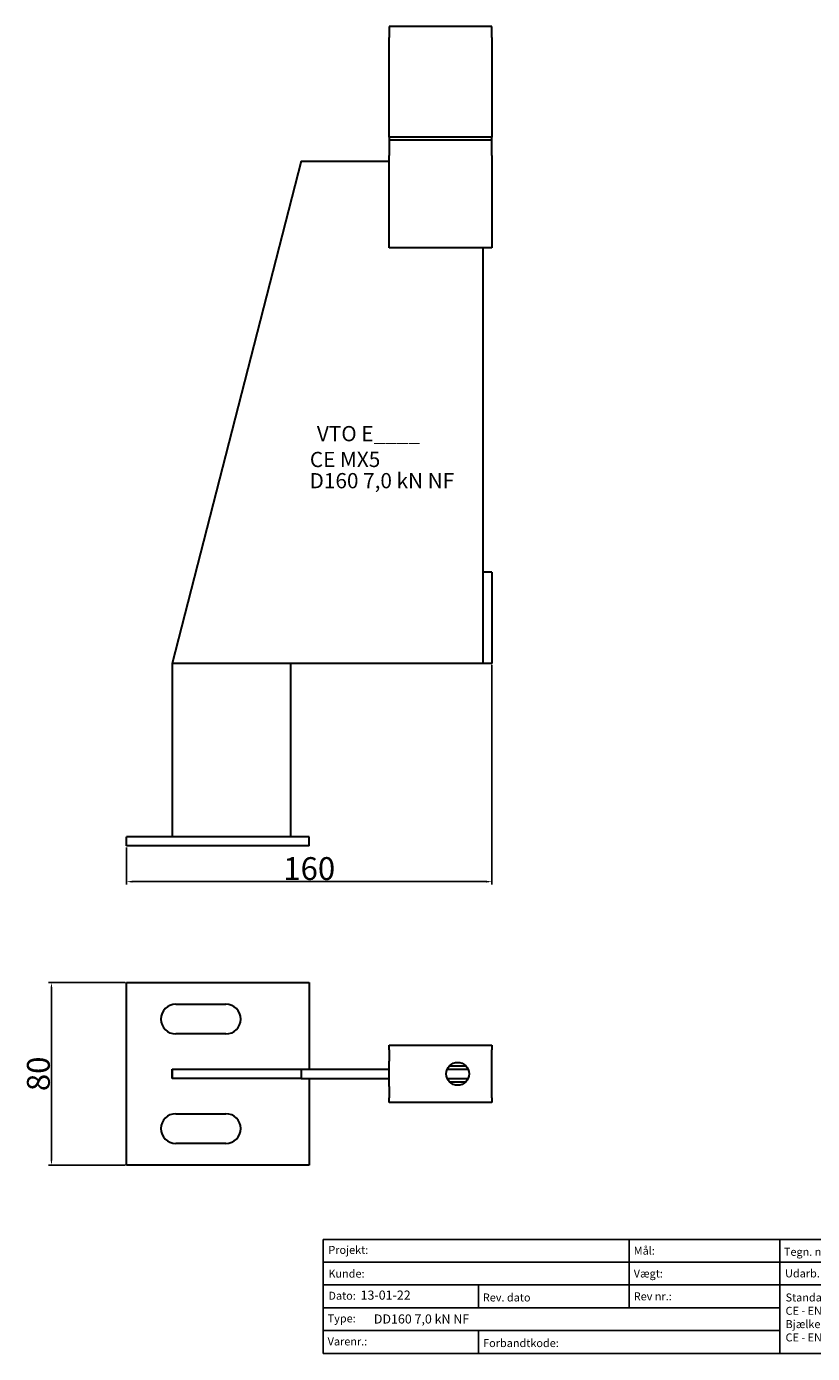
# Model space of a CAD drawing. Units: millimetres. Extents: x 30772 to 31460, y 138598 to 139200.
# Drawn here: x 30772 to 31116, y 138598 to 139179 of the extents above; entities that cross this region are included whole.
import ezdxf

# ---------------------------------------------------------------- set-up
doc = ezdxf.new("R2010")
doc.units = ezdxf.units.MM
doc.header["$PDMODE"] = 35
for name, color, linetype in [('A12----', 1, 'Continuous'), ('Logo tekst', 20, 'Continuous'), ('Tegnigshoved', 7, 'Continuous'), ('Tekst', 7, 'Continuous')]:
    doc.layers.add(name, color=color, linetype=linetype)
doc.layers.add('AM_VIS', color=7, linetype='Continuous', lineweight=30)
doc.layers.add('Logo', color=20, linetype='Continuous', lineweight=35)
doc.styles.add('Arial', font='arial.ttf')
doc.styles.get("Standard").update_dxf_attribs({"font": 'arial.ttf', "height": 2})
doc.styles.add('Tegnings hoved tekst', font='arial.ttf', dxfattribs={"height": 1.75})
doc.dimstyles.new('ISO-25', dxfattribs={"dimtxt": 2.5, "dimasz": 2.5, "dimexe": 1.25, "dimexo": 0.625, "dimtad": 1, "dimdec": 0, "dimtxsty": 'Standard', "dimcen": 2.5, "dimadec": 0, "dimazin": 0, "dimtfac": 1, "dimtdec": 0, "dimtmove": 0, "dimatfit": 3, "dimfxl": 1, "dimarcsym": 0})

# ---------------------------------------------------------------- blocks, each defined once
blk = doc.blocks.new('Tegningshoved 010710')
at = {"layer": 'Logo'}
h = blk.add_hatch(color=256, dxfattribs=at)
h.paths.add_polyline_path([(145.43, 19.04), (145.94, 19.04, -0.636286), (151.46, 19.04), (151.97, 19.04, 0.666252)], flags=17)
h.paths.add_polyline_path([(144.8, 24.38), (154.01, 24.38), (154.01, 24.88), (141.47, 24.88), (140.43, 20.52), (139.62, 23.1), (139.14, 22.95), (140.37, 19.03), (140.59, 19.04), (141.86, 24.38), (144.49, 24.38), (144.49, 19.04), (144.8, 19.04)])
for p, q in [((67, 23), (67, 28)), ((67, 18), (67, 23))]:
    blk.add_line(p, q)
at = {"layer": 'Logo', "lineweight": 50}
for p, q in [((141.47, 24.88), (154.01, 24.88)), ((141.86, 24.38), (144.49, 24.38)), ((144.8, 24.38), (144.8, 19.04)), ((144.8, 24.38), (154.01, 24.38))]:
    blk.add_line(p, q, dxfattribs=at)
at = {"layer": 'Logo'}
for p, q in [((140.37, 19.03), (139.14, 22.95)), ((140.43, 20.51), (139.62, 23.1))]:
    blk.add_line(p, q, dxfattribs=at)
for centre, radius, start, end in [((148.7, 17.67), 3.54, 22.6528, 157.3472), ((148.7, 17.75), 3.04, 25.0639, 154.9361)]:
    blk.add_arc(centre, radius, start, end, dxfattribs=at)
at = {"layer": 'Logo tekst'}
for p, q in [((140.43, 20.52), (141.47, 24.88)), ((140.59, 19.04), (141.86, 24.38)), ((144.49, 24.38), (144.49, 19.04)), ((154.01, 24.88), (154.01, 19.04)), ((154.81, 24.88), (154.81, 19.05)), ((174.17, 24.88), (154.81, 24.88)), ((174.17, 24.88), (174.17, 19.05)), ((174.98, 24.88), (174.98, 19.05)), ((174.98, 24.88), (193.33, 24.88)), ((193.33, 24.88), (193.33, 19.05)), ((194.14, 24.88), (194.14, 18.92)), ((194.14, 24.88), (200, 24.88)), ((139.14, 22.95), (139.62, 23.1)), ((140.37, 19.03), (140.59, 19.04)), ((144.8, 19.04), (144.49, 19.04)), ((154.01, 19.04), (144.8, 19.04)), ((154.81, 19.05), (174.17, 19.05)), ((174.98, 19.05), (193.33, 19.05)), ((194.14, 18.92), (200, 18.92))]:
    blk.add_line(p, q, dxfattribs=at)
at = {"layer": 'Tegnigshoved'}
for p, q in [((0, 28), (200, 28)), ((137, 3), (137, 28)), ((200, 3), (200, 28)), ((0, 23), (137, 23)), ((0, 18), (137, 18)), ((0, 13), (100, 13)), ((0, 8), (100, 8)), ((0, 3), (200, 3))]:
    blk.add_line(p, q, dxfattribs=at)
at = {"layer": 'Tekst'}
for p, q in [((0, 28), (0, 3)), ((0, 28), (0, 22)), ((100, 23), (100, 28)), ((100, 3), (100, 23)), ((34, 13), (34, 18)), ((67, 13), (67, 18)), ((34, 3), (34, 8))]:
    blk.add_line(p, q, dxfattribs=at)
at = {"layer": 'Tekst', "char_height": 1.75, "attachment_point": 1}
for s, insert, width in [('{\\fTrebuchet MS|b0|i0|c0|p34;Projekt:}', (1.13, 26.56), 13.6908), ('{\\fTrebuchet MS|b0|i0|c0|p34;\\C7;Mål:}', (68.01, 26.39), 16.926), ('{\\fTrebuchet MS|b0|i0|c0|p34;\\C7;Tegn. nr.:}', (100.9, 26.14), 15.8714), ('{\\fTrebuchet MS|b0|i0|c0|p34;Kunde:}', (1.14, 21.36), 12.2672), ('{\\fTrebuchet MS|b0|i0|c0|p34;\\C7;Vægt:}', (68.01, 21.39), 16.926), ('{\\fTrebuchet MS|b0|i0|c0|p34;\\C7;Udarb. af: VTO - BHP}', (101.15, 21.41), 24.3646), ('{\\fTrebuchet MS|b0|i0|c0|p34;Dato:}', (1.14, 16.53), 12.2672), ('{\\fTrebuchet MS|b0|i0|c0|p34;\\C7;Rev. dato}', (34.96, 16.14), 16.926), ('{\\fTrebuchet MS|b0|i0|c0|p34;\\C7;Rev nr.:}', (68.01, 16.39), 16.926), ('{\\fTrebuchet MS|b0|i0|c0|p34;\\C7;Standardoverligger:\\P\\fTrebuchet MS|b1|i0|c0|p34;CE - EN 845-2\\fTrebuchet MS|b0|i0|c0|p34;\\PBjælker:\\P\\fTrebuchet MS|b1|i0|c0|p34;CE - EN 845-2}', (101.26, 16.14), 25.3809), ('{\\fTrebuchet MS|b0|i0|c0|p34;Type:}', (0.97, 11.55), 12.2672), ('{\\fTrebuchet MS|b0|i0|c0|p34;Varenr.:}', (0.97, 6.51), 12.2672), ('{\\fTrebuchet MS|b0|i0|c0|p34;\\C7;Forbandtkode:}', (35.02, 6.15), 16.926)]:
    blk.add_mtext(s, dxfattribs=dict(at, insert=insert, width=width))
blk = doc.blocks.new('*D193')
at = {"layer": 'A12----', "color": 0, "lineweight": -2, "transparency": 16777216}
for p, q in [((30975.77, 138899.76), (30975.77, 138803.49)), ((30815.77, 138819.76), (30815.77, 138803.49)), ((30818.27, 138804.74), (30973.27, 138804.74))]:
    blk.add_line(p, q, dxfattribs=at)
at = {"layer": 'A12----', "color": 0, "transparency": 16777216}
for points in [[(30818.27, 138805.16), (30818.27, 138804.32), (30815.77, 138804.74)], [(30973.27, 138805.16), (30973.27, 138804.32), (30975.77, 138804.74)]]:
    blk.add_solid(points, dxfattribs=at)
at = {"layer": 'Defpoints', "color": 0, "transparency": 16777216}
for p in [(30975.77, 138900.39), (30815.77, 138820.39), (30975.77, 138804.74)]:
    blk.add_point(p, dxfattribs=at)
at = {"layer": 'A12----', "color": 0, "transparency": 16777216, "insert": (30895.77, 138810.47), "char_height": 2, "attachment_point": 5}
blk.add_mtext('{\\H5x;160}', dxfattribs=at)
blk = doc.blocks.new('*D194')
at = {"layer": 'A12----', "color": 0, "lineweight": -2, "transparency": 16777216}
for p, q in [((30815.14, 138760.54), (30781.6, 138760.54)), ((30782.85, 138758.04), (30782.85, 138683.04)), ((30815.14, 138680.54), (30781.6, 138680.54))]:
    blk.add_line(p, q, dxfattribs=at)
at = {"layer": 'A12----', "color": 0, "transparency": 16777216}
for points in [[(30782.43, 138758.04), (30783.26, 138758.04), (30782.85, 138760.54)], [(30782.43, 138683.04), (30783.26, 138683.04), (30782.85, 138680.54)]]:
    blk.add_solid(points, dxfattribs=at)
at = {"layer": 'Defpoints', "color": 0, "transparency": 16777216}
for p in [(30815.77, 138760.54), (30782.85, 138680.54), (30815.77, 138680.54)]:
    blk.add_point(p, dxfattribs=at)
at = {"layer": 'A12----', "color": 0, "transparency": 16777216, "insert": (30777.12, 138720.54), "char_height": 2, "attachment_point": 5, "rotation": 90}
blk.add_mtext('{\\H5x;80}', dxfattribs=at)

msp = doc.modelspace()

# ---------------------------------------------------------------- linework, layer by layer
at = {"layer": 'AM_VIS'}
for p, q in [((30930.77, 139179.39), (30930.77, 139174.61)), ((30975.77, 139179.39), (30930.77, 139179.39)), ((30975.77, 139174.61), (30975.77, 139179.39)), ((30930.77, 139130.97), (30930.77, 139174.61)), ((30975.77, 139174.61), (30975.77, 139130.97)), ((30930.77, 139130.97), (30930.77, 139129.78)), ((30975.77, 139130.97), (30930.77, 139130.97)), ((30930.77, 139129.78), (30930.77, 139122.95)), ((30930.77, 139129.78), (30975.77, 139129.78)), ((30975.77, 139129.78), (30975.77, 139130.97)), ((30975.77, 139122.95), (30975.77, 139129.78)), ((30892.25, 139120.39), (30835.77, 138900.39)), ((30892.25, 139120.39), (30930.77, 139120.39)), ((30930.77, 139114.39), (30930.77, 139122.95)), ((30975.77, 139122.95), (30975.77, 139114.39)), ((30930.77, 139082.39), (30930.77, 139114.39)), ((30975.77, 139114.39), (30975.77, 139082.39)), ((30975.77, 139082.39), (30930.77, 139082.39)), ((30971.77, 139082.39), (30971.77, 138940.39)), ((30971.77, 138940.39), (30971.77, 138900.39)), ((30975.77, 138940.39), (30971.77, 138940.39)), ((30975.77, 138940.39), (30975.77, 138900.39)), ((30971.77, 138900.39), (30835.77, 138900.39)), ((30887.77, 138900.39), (30835.77, 138900.39)), ((30835.77, 138900.39), (30835.77, 138824.39)), ((30887.77, 138824.39), (30887.77, 138900.39)), ((30975.77, 138900.39), (30971.77, 138900.39)), ((30895.77, 138824.39), (30815.77, 138824.39)), ((30815.77, 138820.39), (30815.77, 138824.39)), ((30895.77, 138820.39), (30895.77, 138824.39)), ((30895.77, 138820.39), (30815.77, 138820.39)), ((30815.77, 138760.54), (30895.77, 138760.54)), ((30815.77, 138680.54), (30815.77, 138760.54)), ((30895.77, 138760.54), (30895.77, 138722.54)), ((30837.27, 138751.04), (30859.27, 138751.04)), ((30859.27, 138738.04), (30837.27, 138738.04)), ((30930.77, 138731.04), (30930.77, 138733.04)), ((30930.77, 138733.04), (30975.77, 138733.04)), ((30930.77, 138731.04), (30930.77, 138726.04)), ((30975.77, 138733.04), (30975.77, 138731.04)), ((30975.77, 138726.04), (30975.77, 138731.04)), ((30930.77, 138715.03), (30930.77, 138726.04)), ((30957.19, 138724.04), (30964.34, 138724.04)), ((30975.77, 138715.03), (30975.77, 138726.04)), ((30835.77, 138722.54), (30892.25, 138722.54)), ((30835.77, 138722.54), (30835.77, 138718.54)), ((30835.77, 138718.54), (30835.77, 138722.54)), ((30892.25, 138718.54), (30835.77, 138718.54)), ((30892.25, 138722.54), (30892.25, 138718.54)), ((30892.25, 138722.54), (30930.77, 138722.54)), ((30892.25, 138718.54), (30930.77, 138718.54)), ((30895.77, 138718.54), (30895.77, 138680.54)), ((30956.18, 138722.54), (30965.35, 138722.54)), ((30956.18, 138718.54), (30965.35, 138718.54)), ((30957.19, 138717.04), (30964.34, 138717.04)), ((30930.77, 138715.03), (30930.77, 138710.04)), ((30975.77, 138710.04), (30975.77, 138715.03)), ((30930.77, 138708.04), (30930.77, 138710.04)), ((30975.77, 138708.04), (30930.77, 138708.04)), ((30975.77, 138710.04), (30975.77, 138708.04)), ((30837.27, 138703.04), (30859.27, 138703.04)), ((30859.27, 138690.04), (30837.27, 138690.04)), ((30895.77, 138680.54), (30815.77, 138680.54))]:
    msp.add_line(p, q, dxfattribs=at)
msp.add_circle((30960.77, 138720.54), 5, dxfattribs=at)
for centre, start, end in [((30837.27, 138744.54), 90, 270), ((30859.27, 138744.54), 270, 90), ((30837.27, 138696.54), 90, 270), ((30859.27, 138696.54), 270, 90)]:
    msp.add_arc(centre, 6.5, start, end, dxfattribs=at)

# ---------------------------------------------------------------- block references
at = {"xscale": 2, "yscale": 2, "zscale": 2}
msp.add_blockref('Tegningshoved 010710', (30901.89, 138592.03), dxfattribs=at)

# ---------------------------------------------------------------- texts
at = {"style": 'Arial'}
for s, height, p in [('VTO E____', 6.667, (30899.13, 138997.67)), ('CE MX5', 6.667, (30896.04, 138986.37)), ('D160 7,0 kN NF ', 6.6667, (30895.93, 138977.07))]:
    msp.add_text(s, height=height, rotation=0.05241, dxfattribs=at).set_placement(p)
at = {"layer": 'A12----', "color": 0, "attachment_point": 1, "style": 'Tegnings hoved tekst'}
for s, width, insert, char_height in [('13-01-22', 16.5793, (30918.25, 138625.59), 4), ('{\\H1.3333x;DD160 7,0 kN NF}', 54.2184, (30924.08, 138615.15), 3)]:
    msp.add_mtext_dynamic_manual_height_columns(s, width=width, gutter_width=8.75, heights=[0], dxfattribs=dict(at, insert=insert, char_height=char_height))

# ---------------------------------------------------------------- dimensions: what is measured, and where the dimension line sits
at = {"layer": 'A12----'}
dim = msp.add_linear_dim(base=(30975.77, 138804.74), p1=(30815.77, 138820.39), p2=(30975.77, 138900.39), text='{\\H5x;<>}', dimstyle='ISO-25', dxfattribs=at)
dim.commit()
dim.dimension.update_dxf_attribs({"geometry": '*D193', "text_midpoint": (30895.77, 138810.47)})
dim = msp.add_linear_dim(base=(30782.85, 138680.54), p1=(30815.77, 138760.54), p2=(30815.77, 138680.54), angle=90, text='{\\H5x;80}', dimstyle='ISO-25', dxfattribs=at)
dim.commit()
dim.dimension.update_dxf_attribs({"geometry": '*D194', "text_midpoint": (30777.12, 138720.54)})

doc.saveas('drawing.dxf')
